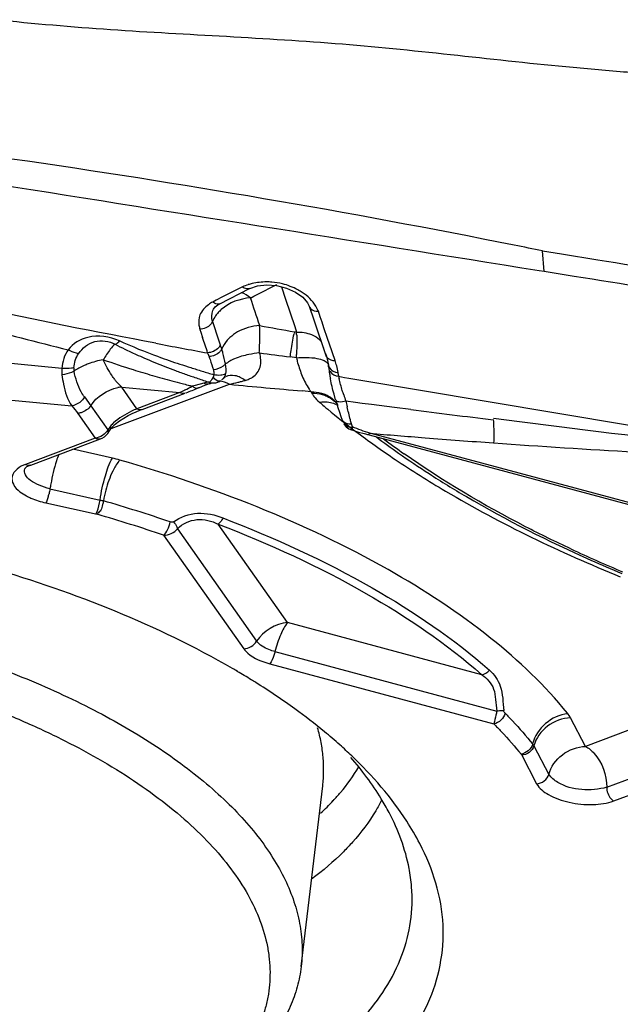
# Model space of a CAD drawing. Units: millimetres. Extents: x 0 to 594, y 0 to 420.
# Drawn here: x 422 to 424, y 257 to 260 of the extents above; entities that cross this region are included whole.
import ezdxf

# ---------------------------------------------------------------- set-up
doc = ezdxf.new("R2010")
doc.units = ezdxf.units.MM
doc.header["$LTSCALE"] = 32.67
doc.layers.add('10105075_CL', color=7, linetype='CONTINUOUS')
doc.layers.add('607072814-000_CL', color=7, linetype='CONTINUOUS')

msp = doc.modelspace()

# ---------------------------------------------------------------- linework, layer by layer
at = {"layer": '10105075_CL', "color": 7, "linetype": 'CONTINUOUS'}
msp.add_line((423.2107, 257.0997), (423.2843, 257.7174), dxfattribs=at)
for points, knots in [([(419.7108, 258.2601), (419.7514, 258.2723), (419.835, 258.2949), (419.9642, 258.3232), (420.0992, 258.3464), (420.2884, 258.3708), (420.5346, 258.3875), (420.8376, 258.386), (421.1455, 258.3632), (421.452, 258.3196), (421.7507, 258.2561), (421.9906, 258.1869), (422.1734, 258.1224), (422.3033, 258.0705), (422.4267, 258.0149), (422.5431, 257.9558), (422.6518, 257.8936), (422.7523, 257.8286), (422.844, 257.761), (422.9265, 257.6914), (422.9994, 257.6199), (423.0622, 257.547), (423.1147, 257.4729), (423.1565, 257.3982), (423.1874, 257.3231), (423.2072, 257.2479), (423.2156, 257.1733), (423.2136, 257.1239), (423.2107, 257.0997)], [0, 0, 0, 0, 0.03135, 0.063971, 0.097764, 0.132617, 0.204982, 0.279988, 0.356442, 0.4331, 0.508709, 0.582054, 0.617527, 0.65202, 0.685412, 0.717596, 0.748477, 0.77798, 0.806047, 0.832643, 0.857764, 0.881434, 0.90372, 0.924731, 0.944626, 0.963619, 0.981975, 1, 1, 1, 1]), ([(419.7639, 258.1302), (419.8122, 258.1447), (419.9121, 258.171), (420.0675, 258.2023), (420.231, 258.2261), (420.4011, 258.2421), (420.5766, 258.2504), (420.756, 258.2507), (420.9379, 258.2431), (421.1208, 258.2277), (421.3033, 258.2045), (421.4838, 258.1738), (421.661, 258.1359), (421.8334, 258.0909), (421.9997, 258.0393), (422.1584, 257.9816), (422.3083, 257.918), (422.4483, 257.8493), (422.5772, 257.7759), (422.6939, 257.6983), (422.7976, 257.6173), (422.8875, 257.5334), (422.9627, 257.4472), (423.0228, 257.3594), (423.0671, 257.2705), (423.0908, 257.1952), (423.1011, 257.1357), (423.1046, 257.0919), (423.1039, 257.0484), (423.0991, 257.0053), (423.0901, 256.9627), (423.077, 256.9208), (423.0598, 256.8796), (423.0311, 256.825), (422.9846, 256.7587), (422.9141, 256.6847), (422.8288, 256.6157), (422.765, 256.5747), (422.731, 256.5551)], [0, 0, 0, 0, 0.033704, 0.069065, 0.105911, 0.144046, 0.183253, 0.223297, 0.263936, 0.304915, 0.345976, 0.386861, 0.427314, 0.467083, 0.505927, 0.54362, 0.57995, 0.614729, 0.647797, 0.679027, 0.708332, 0.735677, 0.761088, 0.78467, 0.806617, 0.82723, 0.83717, 0.846937, 0.856598, 0.866219, 0.875869, 0.885617, 0.895528, 0.905664, 0.926804, 0.949421, 0.973768, 1, 1, 1, 1]), ([(423.2843, 257.7174), (423.2862, 257.7336), (423.2884, 257.7665), (423.2866, 257.8161), (423.2797, 257.8661), (423.2718, 257.8992), (423.267, 257.9156)], [0, 0, 0, 0, 0.244985, 0.492017, 0.743073, 1, 1, 1, 1]), ([(423.2107, 257.0997), (423.2079, 257.0763), (423.1988, 257.0296), (423.1746, 256.9615), (423.14, 256.8954), (423.1033, 256.8429), (423.0693, 256.8024), (423.031, 256.7616), (422.977, 256.7125), (422.9038, 256.6576), (422.8507, 256.6243), (422.8227, 256.6081)], [0, 0, 0, 0, 0.108595, 0.219044, 0.333074, 0.452193, 0.514083, 0.577682, 0.710385, 0.851018, 1, 1, 1, 1])]:
    msp.add_open_spline(points, degree=3, knots=knots, dxfattribs=at)
at = {"layer": '607072814-000_CL', "color": 7, "linetype": 'CONTINUOUS'}
for p, q in [((424.042, 259.4748), (424.0358, 259.5456)), ((424.0358, 259.5456), (424.1006, 259.5352)), ((424.1006, 259.5352), (424.2249, 259.5153)), ((424.042, 259.4748), (424.025, 259.4775)), ((424.1445, 259.4584), (424.042, 259.4748)), ((422.9329, 259.3651), (423.0343, 259.417)), ((423.0349, 259.4174), (423.0618, 259.4265)), ((423.0618, 259.4265), (423.0931, 259.4298)), ((423.0931, 259.4298), (423.1268, 259.4271)), ((423.1268, 259.4271), (423.1601, 259.4187)), ((423.1601, 259.4187), (423.1908, 259.4049)), ((422.9258, 259.3609), (422.933, 259.3651)), ((423.2324, 259.3682), (423.2379, 259.357)), ((423.2381, 259.3563), (423.2536, 259.3102)), ((422.9083, 259.3417), (422.9084, 259.342)), ((423.2536, 259.3102), (423.2948, 259.1882)), ((423.2904, 259.2164), (423.2905, 259.2162)), ((423.3036, 259.1562), (423.3036, 259.1561)), ((423.3048, 259.1467), (423.3055, 259.1418)), ((422.5969, 259.08), (422.7958, 259.0614)), ((422.9026, 259.0934), (422.8799, 259.0851)), ((422.8987, 259.0917), (422.9043, 259.0936)), ((422.0763, 259.0483), (422.4263, 259.0159)), ((422.667, 259.0039), (422.814, 259.0591)), ((423.3286, 259.037), (423.323, 259.0561)), ((422.6038, 258.9744), (422.6186, 258.9827)), ((422.6467, 258.9958), (422.659, 259.0008)), ((422.659, 259.0008), (422.6669, 259.0038)), ((423.3414, 258.9941), (423.3464, 258.9792)), ((423.3464, 258.9792), (423.3497, 258.9705)), ((422.5891, 258.9647), (422.6038, 258.9744)), ((422.5526, 258.9267), (422.5625, 258.9404)), ((423.4259, 258.9213), (424.3314, 258.6786)), ((424.3391, 258.683), (423.4456, 258.9224)), ((422.2865, 258.8137), (422.5248, 258.9032))]:
    msp.add_line(p, q, dxfattribs=at)
at = {"layer": '607072814-000_CL', "color": 9, "linetype": 'CONTINUOUS'}
for p, q in [((423.0096, 259.4229), (422.942, 259.3883)), ((423.06, 259.396), (423.1277, 259.4307)), ((423.1436, 259.4229), (423.1576, 259.3804)), ((422.942, 259.3883), (422.9195, 259.3767)), ((423.0376, 259.3845), (423.0488, 259.3903)), ((423.0488, 259.3903), (423.06, 259.396)), ((422.9195, 259.3767), (422.9083, 259.3709)), ((423.1576, 259.3804), (423.1887, 259.2868)), ((423.276, 259.3204), (423.2697, 259.3391)), ((423.2823, 259.3017), (423.276, 259.3204)), ((422.9076, 259.3042), (422.9282, 259.242)), ((423.1887, 259.2868), (423.1949, 259.2681)), ((423.2886, 259.283), (423.2823, 259.3017)), ((423.3012, 259.2457), (423.2886, 259.283)), ((422.864, 259.2774), (422.8672, 259.2679)), ((422.8672, 259.2679), (422.8734, 259.2494)), ((422.9282, 259.242), (422.9341, 259.2242)), ((423.3075, 259.227), (423.3012, 259.2457)), ((423.3265, 259.1709), (423.3075, 259.227)), ((423.1943, 259.1801), (423.1731, 259.183)), ((422.3921, 259.144), (422.0837, 259.1734)), ((423.3591, 259.1123), (423.3388, 259.1158)), ((423.374, 259.1097), (423.3591, 259.1123)), ((422.5609, 258.9382), (422.9654, 259.0901)), ((422.6488, 259.0062), (422.5969, 259.08)), ((422.8775, 259.0934), (422.8484, 259.086)), ((422.4696, 259.0463), (422.491, 259.0166)), ((422.7958, 259.0614), (422.6488, 259.0062)), ((423.2452, 259.0641), (423.2141, 259.0669)), ((423.2452, 259.0633), (423.2475, 259.0589)), ((422.4911, 259.0166), (422.5496, 258.9335)), ((423.3962, 259.0274), (423.3635, 259.0316)), ((423.4189, 259.0244), (423.3962, 259.0274)), ((423.4518, 259.0202), (423.4189, 259.0244)), ((423.5303, 259.0102), (423.4518, 259.0202)), ((422.4469, 258.9902), (422.5066, 258.9056)), ((422.6669, 259.0038), (422.667, 259.0039)), ((423.5861, 259.0032), (423.5303, 259.0102)), ((423.3862, 258.9447), (423.3828, 258.955)), ((422.5066, 258.9056), (422.2683, 258.8161)), ((422.565, 258.8374), (422.4297, 258.8675)), ((422.3516, 258.7322), (422.5227, 258.6941)), ((422.3374, 258.6844), (422.5127, 258.6454)), ((423.1641, 258.2751), (422.9269, 258.6117)), ((422.7404, 258.5738), (423.0143, 258.1853)), ((422.7874, 258.5962), (423.0584, 258.2117)), ((423.8284, 258.0971), (423.1641, 258.2751)), ((423.1211, 258.176), (423.8797, 257.9726)), ((423.103, 258.1347), (423.8697, 257.9292)), ((424.7434, 258.0624), (424.1835, 257.8522)), ((424.1835, 257.8522), (424.1323, 257.9495)), ((424.0068, 257.8538), (424.058, 257.7564)), ((423.9638, 257.8241), (424.0161, 257.7246)), ((424.2558, 257.7124), (424.4941, 257.8019)), ((424.2798, 257.6658), (424.5182, 257.7554))]:
    msp.add_line(p, q, dxfattribs=at)
at = {"layer": '607072814-000_CL', "color": 7, "linetype": 'CONTINUOUS'}
for points in [[(423.1908, 259.4049), (423.2159, 259.3872), (423.2324, 259.3682)], [(422.9083, 259.3417), (422.9109, 259.3467), (422.917, 259.354), (422.9258, 259.3609)], [(422.9453, 259.11), (422.9456, 259.1104), (422.9478, 259.1126), (422.9497, 259.1142), (422.951, 259.1151), (422.9512, 259.1152)], [(422.8967, 259.0963), (422.8997, 259.0954), (422.906, 259.0944), (422.9125, 259.0943)], [(422.9125, 259.0943), (422.919, 259.0952), (422.9252, 259.0971), (422.9312, 259.0997), (422.935, 259.1017)], [(423.3288, 259.0363), (423.3313, 259.0274), (423.3364, 259.0102), (423.3414, 258.9941)], [(422.6186, 258.9827), (422.6331, 258.9898), (422.6467, 258.9958)], [(422.5625, 258.9404), (422.5751, 258.9534), (422.5891, 258.9647)], [(423.3564, 258.9552), (423.358, 258.9526), (423.3649, 258.9442)], [(423.3649, 258.9442), (423.374, 258.9374), (423.3829, 258.9336)], [(422.5249, 258.9033), (422.5303, 258.9057), (422.5377, 258.9103), (422.5439, 258.9156)], [(422.5439, 258.9156), (422.5489, 258.9213), (422.5527, 258.9267)], [(423.383, 258.9336), (423.3869, 258.9324), (423.407, 258.9266), (423.4259, 258.9213)]]:
    msp.add_lwpolyline(points, dxfattribs=at)
for centre, radius, start, end in [((417.728, 228.4859), 31.6937, 78.6977, 81.84962), ((417.8796, 229.2568), 30.9081, 78.51107, 78.69327), ((423.0242, 259.2471), 0.1309, 131.5308, 137.9691), ((423.1576, 260.3299), 1.2477, 242.1531, 243.836), ((423.2398, 260.4974), 1.4343, 243.8401, 245.5646), ((423.3248, 260.6836), 1.6389, 245.5532, 246.6497), ((423.4098, 260.8807), 1.8536, 246.6523, 247.8102), ((423.5187, 261.1477), 2.1419, 247.8102, 248.8192), ((423.6617, 261.517), 2.538, 248.8197, 249.6935), ((421.8682, 258.9521), 1.4497, 7.7117, 8.0413), ((423.8316, 261.9756), 3.0271, 249.6903, 250.446), ((424.0319, 262.5396), 3.6256, 250.4464, 251.0926), ((424.6364, 259.3207), 1.3429, 187.658, 188.1274), ((424.0323, 259.2345), 0.7327, 188.1306, 189.014), ((423.8242, 259.2015), 0.522, 189.0169, 190.2838), ((424.327, 263.4011), 4.5362, 251.093, 251.6217), ((423.3546, 257.8292), 1.3426, 111.1623, 111.6597), ((423.3935, 257.7292), 1.4499, 110.7481, 111.1682), ((425.2094, 261.2248), 2.8968, 233.0548, 234.9082), ((425.3664, 261.4489), 3.1705, 234.9142, 237.1825), ((426.2183, 263.0353), 4.9737, 246.0796, 247.4061), ((421.5948, 255.7301), 2.7587, 59.5617, 59.9641), ((421.6381, 255.8035), 2.6735, 58.371, 59.5659), ((421.682, 255.875), 2.5895, 57.9656, 58.3668), ((421.8145, 256.0808), 2.3448, 54.0957, 58.0419), ((422.0132, 256.353), 2.0078, 50.497, 54.1352), ((422.1458, 256.5141), 1.7992, 48.2806, 50.4905), ((422.2436, 256.6241), 1.652, 46.3614, 48.276)]:
    msp.add_arc(centre, radius, start, end, dxfattribs=at)
at = {"layer": '607072814-000_CL', "color": 9, "linetype": 'CONTINUOUS'}
for centre, radius, start, end in [((423.0884, 259.237), 0.2018, 106.9118, 112.9575), ((423.0923, 259.2246), 0.2149, 103.3018, 106.9521), ((408.8003, 254.6219), 15.0128, 18.11743, 18.49636), ((433.9142, 319.6254), 61.302, 259.80965, 259.923264), ((403.648, 252.7826), 20.2839, 18.43652, 18.59131), ((423.5426, 259.1769), 0.366, 165.3365, 166.5939), ((422.7694, 259.2434), 0.4262, 2.2146, 3.3281), ((429.3913, 294.6205), 36.0152, 259.31529, 259.60138), ((423.5437, 261.4678), 2.4272, 250.2686, 251.1483), ((422.6875, 259.1121), 0.2204, 19.1943, 22.7635), ((429.2127, 304.0622), 45.2838, 262.20213, 262.33548), ((420.2153, 259.3049), 2.9817, 357.6012, 357.8264), ((422.4832, 259.1431), 0.05, 176.4474, 189.8494), ((423.5204, 261.9875), 2.9819, 250.6831, 252.7445), ((423.7224, 261.9912), 2.9803, 251.1483, 251.8847), ((423.9887, 262.8053), 3.8368, 251.8849, 252.4755), ((424.4484, 264.2612), 5.3636, 252.4757, 252.9089), ((423.0187, 259.0654), 0.3254, 15.5129, 18.9303), ((423.1251, 259.0947), 0.215, 9.2893, 15.5742), ((423.6419, 262.3757), 3.3886, 252.729, 253.8909), ((423.7208, 262.6472), 3.6713, 253.8833, 254.4227), ((425.4933, 267.6598), 8.9191, 252.90935, 253.1762), ((422.9198, 259.0655), 0.4224, 7.0692, 8.7002), ((423.6436, 259.1738), 0.3098, 190.4793, 192.073), ((422.7554, 259.2469), 0.2304, 217.8945, 220.841), ((422.6069, 258.9547), 0.1258, 94.593, 100.8106), ((423.7783, 262.8534), 3.8854, 254.4227, 254.9429), ((423.8407, 263.0854), 4.1257, 254.943, 255.4387), ((423.8942, 263.291), 4.3381, 255.4371, 255.7181), ((421.4327, 261.752), 3.0163, 297.2411, 297.7771), ((423.93, 263.4313), 4.483, 255.7177, 255.9074), ((423.4594, 256.7936), 2.3724, 104.9243, 105.173), ((422.8524, 259.6646), 0.5856, 281.0632, 284.0845), ((427.2282, 304.2978), 45.4087, 264.61327, 264.92842), ((422.8417, 259.7083), 0.6306, 284.0615, 285.1701), ((422.8348, 259.7337), 0.6569, 285.1701, 286.2671), ((422.3768, 259.9184), 0.9539, 296.0561, 297.2425), ((424.0807, 259.2973), 0.7644, 198.6072, 200.2545), ((424.8717, 260.9019), 2.4629, 229.5401, 230.0216), ((424.9017, 260.9377), 2.5097, 230.0212, 230.3869), ((426.2188, 259.6528), 2.9217, 192.2549, 192.4548), ((425.5022, 259.4946), 2.1879, 192.4543, 192.7131), ((425.0112, 261.0718), 2.6828, 230.4117, 233.0198), ((432.2835, 328.2134), 69.7546, 262.837385, 263.070466), ((425.2082, 261.3328), 3.0097, 233.0131, 236.1551), ((427.0238, 302.0684), 43.2942, 265.25919, 265.51013), ((425.2099, 261.1962), 2.8649, 233.1742, 234.9135), ((426.954, 301.1778), 42.4009, 265.50992, 265.82733), ((422.4719, 258.4182), 0.4294, 73.9465, 77.4767), ((422.9062, 258.6499), 0.5606, 169.8124, 171.5656), ((422.1554, 258.7605), 0.1981, 343.5811, 346.7898), ((421.1726, 253.963), 4.9204, 71.1484, 73.9318), ((421.1496, 253.9104), 4.9273, 71.1644, 73.9408), ((426.1672, 262.8912), 4.815, 245.0155, 247.3091), ((422.712, 258.235), 0.8326, 312.7532, 316.9536)]:
    msp.add_arc(centre, radius, start, end, dxfattribs=at)
at = {"layer": '607072814-000_CL', "color": 7, "linetype": 'CONTINUOUS'}
for points, knots in [([(425.3289, 260.0961), (425.1969, 260.1045), (424.9985, 260.1131), (424.7341, 260.1244), (424.5361, 260.1384), (424.3383, 260.1549), (424.0748, 260.1766), (423.7463, 260.2138), (423.3517, 260.2543), (422.9554, 260.2783), (422.5591, 260.2991), (422.2953, 260.3214), (422.1638, 260.3357)], [0, 0, 0, 0, 0.125062, 0.18759, 0.250102, 0.312614, 0.375108, 0.499983, 0.62492, 0.749946, 0.875023, 1, 1, 1, 1]), ([(425.1378, 259.305), (424.9715, 259.3262), (424.6406, 259.379), (424.3098, 259.432), (424.1445, 259.4584)], [0, 0, 0, 0, 0.500173, 1, 1, 1, 1]), ([(423.8688, 258.8892), (424.0302, 258.878), (424.3513, 258.856), (424.6733, 258.8442), (424.8334, 258.8458)], [0, 0, 0, 0, 0.502565, 1, 1, 1, 1]), ([(422.2865, 258.8137), (422.2825, 258.8122), (422.2753, 258.8081), (422.2703, 258.8071), (422.2651, 258.7999), (422.2654, 258.8011)], [0, 0, 0, 0, 0.514645, 0.854452, 1, 1, 1, 1]), ([(423.6481, 258.7844), (423.69, 258.7574), (423.8685, 258.6479), (424.056, 258.5535), (424.2017, 258.4888)], [0, 0, 0, 0, 0.23836, 1, 1, 1, 1]), ([(422.9757, 258.1183), (422.7183, 258.2671), (422.1268, 258.5), (421.5053, 258.6159), (421.1754, 258.6474)], [0, 0, 0, 0, 0.472848, 1, 1, 1, 1]), ([(423.1211, 258.176), (423.1199, 258.1717), (423.1155, 258.1574), (423.1099, 258.1428), (423.1031, 258.1347)], [0, 0, 0, 0, 0.296151, 1, 1, 1, 1]), ([(423.5114, 257.6259), (423.5029, 257.642), (423.465, 257.7087), (423.4187, 257.7705), (423.3805, 257.8146)], [0, 0, 0, 0, 0.237733, 1, 1, 1, 1]), ([(423.6165, 257.5199), (423.603, 257.546), (423.5389, 257.6556), (423.4542, 257.7523), (423.3837, 257.8196)], [0, 0, 0, 0, 0.231333, 1, 1, 1, 1]), ([(423.5885, 257.3722), (423.5868, 257.3934), (423.5747, 257.4814), (423.5427, 257.5661), (423.5114, 257.6259)], [0, 0, 0, 0, 0.239181, 1, 1, 1, 1]), ([(421.1461, 256.2477), (421.5183, 256.2122), (422.0649, 256.2136), (422.7387, 256.3477), (423.1465, 256.5001), (423.4588, 256.7015), (423.6604, 256.9533), (423.7207, 257.2482), (423.6609, 257.4341), (423.6165, 257.5199)], [0, 0, 0, 0, 0.341231, 0.492985, 0.625262, 0.73633, 0.828677, 0.911768, 1, 1, 1, 1]), ([(422.8725, 256.5812), (422.9824, 256.6225), (423.1803, 256.7149), (423.4216, 256.9017), (423.5703, 257.126), (423.5948, 257.2939), (423.5885, 257.3722)], [0, 0, 0, 0, 0.308994, 0.570586, 0.79347, 1, 1, 1, 1])]:
    msp.add_open_spline(points, degree=3, knots=knots, dxfattribs=at)
for points in [[(424.025, 259.4775), (423.3856, 259.5796), (422.7462, 259.6814), (422.1067, 259.7827)], [(424.2249, 259.5153), (424.5511, 259.4627), (424.8772, 259.4078), (425.2052, 259.3672)], [(423.0375, 259.3846), (423.0017, 259.3831), (422.9643, 259.3689), (422.9374, 259.345)], [(422.9182, 259.3236), (422.9139, 259.3175), (422.9103, 259.311), (422.9076, 259.3042)], [(422.927, 259.3347), (422.9238, 259.3312), (422.9209, 259.3275), (422.9182, 259.3236)], [(423.2937, 259.1953), (423.2981, 259.1822), (423.3017, 259.1686), (423.3037, 259.1549)], [(422.9513, 259.1251), (422.9506, 259.1198), (422.9485, 259.1143), (422.945, 259.1101)], [(422.945, 259.1101), (422.9431, 259.1078), (422.9408, 259.1056), (422.938, 259.1044)], [(423.323, 259.0561), (423.3181, 259.0733), (423.3138, 259.0907), (423.3106, 259.1083)], [(422.8174, 259.0608), (422.8314, 259.066), (422.8452, 259.0715), (422.8591, 259.077)], [(423.3565, 258.9552), (423.3619, 258.9457), (423.3761, 258.9416), (423.387, 258.9429)]]:
    msp.add_open_spline(points, degree=3, dxfattribs=at)
at = {"layer": '607072814-000_CL', "color": 9, "linetype": 'CONTINUOUS'}
for points, knots in [([(423.0342, 259.4171), (423.0288, 259.4142), (423.0185, 259.4165), (423.0116, 259.4213), (423.0096, 259.4229)], [0, 0, 0, 0, 0.71235, 1, 1, 1, 1]), ([(423.11, 259.4389), (423.1042, 259.4394), (423.0817, 259.4403), (423.0591, 259.4376), (423.0429, 259.4337)], [0, 0, 0, 0, 0.258851, 1, 1, 1, 1]), ([(423.2143, 259.4036), (423.2094, 259.4069), (423.1881, 259.4195), (423.1647, 259.4283), (423.1466, 259.4328)], [0, 0, 0, 0, 0.241055, 1, 1, 1, 1]), ([(423.2697, 259.3391), (423.2673, 259.3451), (423.2544, 259.3707), (423.2328, 259.3914), (423.2143, 259.4036)], [0, 0, 0, 0, 0.224898, 1, 1, 1, 1]), ([(422.9082, 259.3709), (422.9033, 259.3681), (422.8856, 259.3571), (422.8701, 259.3407), (422.8645, 259.3265)], [0, 0, 0, 0, 0.271452, 1, 1, 1, 1]), ([(422.9329, 259.3652), (422.9275, 259.3622), (422.9171, 259.3645), (422.9102, 259.3693), (422.9082, 259.3709)], [0, 0, 0, 0, 0.711809, 1, 1, 1, 1]), ([(423.2382, 259.3563), (423.2391, 259.3537), (423.2456, 259.3425), (423.26, 259.3388), (423.2697, 259.3391)], [0, 0, 0, 0, 0.227002, 1, 1, 1, 1]), ([(422.9072, 259.3042), (422.9058, 259.3006), (422.8959, 259.286), (422.8776, 259.2782), (422.8641, 259.2777)], [0, 0, 0, 0, 0.222748, 1, 1, 1, 1]), ([(423.0676, 259.1974), (423.0681, 259.2061), (423.0693, 259.237), (423.07, 259.2681), (423.0687, 259.2903)], [0, 0, 0, 0, 0.281163, 1, 1, 1, 1]), ([(422.9669, 259.2492), (422.9637, 259.2463), (422.9522, 259.2346), (422.943, 259.2205), (422.9387, 259.2092)], [0, 0, 0, 0, 0.265715, 1, 1, 1, 1]), ([(423.1731, 259.183), (423.174, 259.1903), (423.1775, 259.2167), (423.1821, 259.243), (423.1865, 259.2618)], [0, 0, 0, 0, 0.277222, 1, 1, 1, 1]), ([(423.1953, 259.2598), (423.1955, 259.2548), (423.196, 259.2321), (423.1955, 259.2094), (423.1948, 259.1918)], [0, 0, 0, 0, 0.2233, 1, 1, 1, 1]), ([(423.2456, 259.2598), (423.249, 259.2585), (423.2612, 259.2531), (423.2722, 259.2448), (423.2784, 259.2373)], [0, 0, 0, 0, 0.266484, 1, 1, 1, 1]), ([(422.4492, 259.1943), (422.4619, 259.2135), (422.5024, 259.2456), (422.554, 259.2378), (422.5748, 259.2267)], [0, 0, 0, 0, 0.493567, 1, 1, 1, 1]), ([(422.5748, 259.2267), (422.5675, 259.2232), (422.554, 259.2035), (422.5412, 259.1857), (422.5339, 259.1734)], [0, 0, 0, 0, 0.361271, 1, 1, 1, 1]), ([(422.5748, 259.2267), (422.5759, 259.2268), (422.5816, 259.2294), (422.5858, 259.2341), (422.5891, 259.238)], [0, 0, 0, 0, 0.172194, 1, 1, 1, 1]), ([(422.9341, 259.2242), (422.9326, 259.2206), (422.9228, 259.2058), (422.9044, 259.1979), (422.8908, 259.1974)], [0, 0, 0, 0, 0.222837, 1, 1, 1, 1]), ([(422.4492, 259.1943), (422.4467, 259.1945), (422.4344, 259.1971), (422.4229, 259.2026), (422.4143, 259.2078)], [0, 0, 0, 0, 0.197118, 1, 1, 1, 1]), ([(422.9387, 259.2092), (422.9372, 259.2059), (422.9268, 259.1921), (422.909, 259.1852), (422.8957, 259.1846)], [0, 0, 0, 0, 0.216219, 1, 1, 1, 1]), ([(422.8957, 259.1846), (422.8969, 259.1811), (422.9021, 259.1659), (422.9069, 259.1506), (422.9105, 259.1389)], [0, 0, 0, 0, 0.233675, 1, 1, 1, 1]), ([(422.9387, 259.2092), (422.9398, 259.2054), (422.9443, 259.1885), (422.948, 259.1715), (422.9507, 259.1584)], [0, 0, 0, 0, 0.230298, 1, 1, 1, 1]), ([(423.0676, 259.1972), (423.0555, 259.1959), (423.027, 259.1905), (422.9861, 259.181), (422.9608, 259.1653), (422.9505, 259.1582)], [0, 0, 0, 0, 0.293182, 0.697693, 1, 1, 1, 1]), ([(423.0445, 259.114), (423.0567, 259.1215), (423.0774, 259.1491), (423.0724, 259.1814), (423.0687, 259.1972)], [0, 0, 0, 0, 0.469568, 1, 1, 1, 1]), ([(423.1943, 259.1801), (423.2176, 259.1821), (423.2502, 259.1823), (423.2864, 259.1735), (423.299, 259.1654), (423.3019, 259.1607)], [0, 0, 0, 0, 0.624781, 0.853273, 1, 1, 1, 1]), ([(423.1943, 259.1801), (423.1957, 259.1745), (423.2013, 259.1534), (423.2083, 259.1326), (423.2145, 259.1177)], [0, 0, 0, 0, 0.261207, 1, 1, 1, 1]), ([(423.2948, 259.1882), (423.2958, 259.1855), (423.3023, 259.1743), (423.3168, 259.1706), (423.3265, 259.1709)], [0, 0, 0, 0, 0.227218, 1, 1, 1, 1]), ([(422.4333, 259.1462), (422.4305, 259.1455), (422.4169, 259.1433), (422.403, 259.1432), (422.3921, 259.144)], [0, 0, 0, 0, 0.207649, 1, 1, 1, 1]), ([(422.4824, 259.1594), (422.4777, 259.1576), (422.4609, 259.1508), (422.4446, 259.1424), (422.434, 259.1346)], [0, 0, 0, 0, 0.27237, 1, 1, 1, 1]), ([(422.5736, 259.1055), (422.5699, 259.1103), (422.5545, 259.1317), (422.5421, 259.1551), (422.534, 259.1735)], [0, 0, 0, 0, 0.233771, 1, 1, 1, 1]), ([(422.9507, 259.1584), (422.9487, 259.1561), (422.9376, 259.1458), (422.9223, 259.1407), (422.9104, 259.1391)], [0, 0, 0, 0, 0.20078, 1, 1, 1, 1]), ([(423.3019, 259.1607), (423.3023, 259.16), (423.3031, 259.1585), (423.3035, 259.1569), (423.3036, 259.1561)], [0, 0, 0, 0, 0.516734, 1, 1, 1, 1]), ([(423.3037, 259.1549), (423.304, 259.1517), (423.31, 259.1376), (423.3259, 259.13), (423.3373, 259.1294)], [0, 0, 0, 0, 0.220516, 1, 1, 1, 1]), ([(422.4339, 259.1346), (422.4312, 259.133), (422.4181, 259.127), (422.4038, 259.1234), (422.3926, 259.1221)], [0, 0, 0, 0, 0.21639, 1, 1, 1, 1]), ([(422.3926, 259.122), (422.3939, 259.1112), (422.3996, 259.0746), (422.4107, 259.0375), (422.426, 259.0162)], [0, 0, 0, 0, 0.295123, 1, 1, 1, 1]), ([(422.4696, 259.0464), (422.4655, 259.0519), (422.4486, 259.079), (422.4389, 259.1101), (422.434, 259.1346)], [0, 0, 0, 0, 0.2174, 1, 1, 1, 1]), ([(422.9136, 259.1219), (422.9101, 259.1154), (422.9053, 259.1062), (422.8999, 259.0992), (422.8975, 259.096), (422.8968, 259.0963)], [0, 0, 0, 0, 0.716715, 0.91947, 1, 1, 1, 1]), ([(422.9351, 259.1017), (422.9316, 259.0997), (422.9195, 259.1007), (422.9144, 259.1106), (422.9089, 259.1132)], [0, 0, 0, 0, 0.402225, 1, 1, 1, 1]), ([(422.9104, 259.1389), (422.9117, 259.1347), (422.9127, 259.1291), (422.9121, 259.1235), (422.9119, 259.1224)], [0, 0, 0, 0, 0.79397, 1, 1, 1, 1]), ([(422.9516, 259.125), (422.9472, 259.1216), (422.9329, 259.1193), (422.9196, 259.1207), (422.9119, 259.1224)], [0, 0, 0, 0, 0.411724, 1, 1, 1, 1]), ([(423.0189, 259.103), (423.0085, 259.1105), (422.9871, 259.1221), (422.9614, 259.1203), (422.9517, 259.1153)], [0, 0, 0, 0, 0.537333, 1, 1, 1, 1]), ([(423.3055, 259.1418), (423.306, 259.1386), (423.3125, 259.1253), (423.3279, 259.1181), (423.339, 259.1174)], [0, 0, 0, 0, 0.224143, 1, 1, 1, 1]), ([(422.8968, 259.0963), (422.8958, 259.0966), (422.8891, 259.0971), (422.8828, 259.0947), (422.8775, 259.0934)], [0, 0, 0, 0, 0.156057, 1, 1, 1, 1]), ([(423.3563, 259.0534), (423.3546, 259.0584), (423.3487, 259.0767), (423.3436, 259.0953), (423.3407, 259.109)], [0, 0, 0, 0, 0.27328, 1, 1, 1, 1]), ([(424.8244, 258.8647), (424.7039, 258.8861), (424.2208, 258.9695), (423.7366, 259.0471), (423.374, 259.1097)], [0, 0, 0, 0, 0.249538, 1, 1, 1, 1]), ([(423.2735, 259.028), (423.2786, 259.029), (423.2978, 259.0314), (423.3182, 259.0274), (423.3303, 259.0201)], [0, 0, 0, 0, 0.269039, 1, 1, 1, 1]), ([(423.3288, 259.0363), (423.33, 259.0323), (423.3452, 259.0289), (423.3559, 259.0309), (423.3636, 259.0326)], [0, 0, 0, 0, 0.344401, 1, 1, 1, 1]), ([(423.3828, 258.955), (423.3815, 258.9593), (423.3759, 258.9785), (423.3714, 258.998), (423.368, 259.0131)], [0, 0, 0, 0, 0.225247, 1, 1, 1, 1]), ([(422.6488, 259.0062), (422.6429, 259.0033), (422.6149, 258.99), (422.5871, 258.9746), (422.5693, 258.9578)], [0, 0, 0, 0, 0.213259, 1, 1, 1, 1]), ([(423.8678, 258.9689), (423.8683, 258.9609), (423.8695, 258.9344), (423.8701, 258.9078), (423.8688, 258.8893)], [0, 0, 0, 0, 0.303221, 1, 1, 1, 1]), ([(424.8246, 258.8669), (424.7454, 258.8725), (424.4258, 258.9004), (424.1077, 258.9425), (423.8681, 258.9722)], [0, 0, 0, 0, 0.24733, 1, 1, 1, 1]), ([(422.5523, 258.927), (422.553, 258.9283), (422.5516, 258.9311), (422.5502, 258.9329), (422.5496, 258.9335)], [0, 0, 0, 0, 0.63523, 1, 1, 1, 1]), ([(423.383, 258.9336), (423.3839, 258.9333), (423.385, 258.9384), (423.3863, 258.9405), (423.387, 258.9429)], [0, 0, 0, 0, 0.268369, 1, 1, 1, 1]), ([(423.4379, 258.918), (423.4399, 258.9175), (423.443, 258.9195), (423.445, 258.9217), (423.4456, 258.9224)], [0, 0, 0, 0, 0.661364, 1, 1, 1, 1]), ([(422.3816, 258.8496), (422.3787, 258.8424), (422.3673, 258.8096), (422.3591, 258.7757), (422.3544, 258.7491)], [0, 0, 0, 0, 0.223149, 1, 1, 1, 1]), ([(424.1335, 258.5268), (424.0812, 258.5512), (423.8845, 258.6475), (423.6951, 258.7592), (423.5631, 258.852)], [0, 0, 0, 0, 0.263452, 1, 1, 1, 1]), ([(422.2683, 258.8161), (422.2488, 258.8088), (422.2161, 258.7882), (422.2248, 258.744), (422.24, 258.7295), (422.249, 258.7225)], [0, 0, 0, 0, 0.506189, 0.721866, 1, 1, 1, 1]), ([(422.5227, 258.6941), (422.5269, 258.7221), (422.5381, 258.7706), (422.5537, 258.8189), (422.565, 258.8374)], [0, 0, 0, 0, 0.566129, 1, 1, 1, 1]), ([(422.5756, 258.8103), (422.5722, 258.8046), (422.5583, 258.7784), (422.5484, 258.7501), (422.5425, 258.7277)], [0, 0, 0, 0, 0.221847, 1, 1, 1, 1]), ([(422.5906, 258.8309), (422.5894, 258.8295), (422.5838, 258.8231), (422.579, 258.816), (422.5756, 258.8103)], [0, 0, 0, 0, 0.218084, 1, 1, 1, 1]), ([(424.1214, 257.9656), (424.0448, 258.0604), (423.8517, 258.2425), (423.3536, 258.5678), (422.908, 258.7394), (422.5906, 258.8309)], [0, 0, 0, 0, 0.20539, 0.443279, 1, 1, 1, 1]), ([(423.5319, 258.8331), (423.5883, 258.7952), (423.8339, 258.6411), (424.0966, 258.5155), (424.3022, 258.432)], [0, 0, 0, 0, 0.234301, 1, 1, 1, 1]), ([(422.3516, 258.7322), (422.339, 258.7361), (422.3158, 258.7438), (422.2859, 258.7582), (422.266, 258.7776), (422.2636, 258.7945), (422.2654, 258.8012)], [0, 0, 0, 0, 0.330697, 0.612001, 0.826545, 1, 1, 1, 1]), ([(422.2714, 258.7082), (422.2762, 258.7056), (422.2974, 258.6954), (422.3199, 258.6883), (422.3374, 258.6844)], [0, 0, 0, 0, 0.235002, 1, 1, 1, 1]), ([(422.3455, 258.7045), (422.3449, 258.7024), (422.3427, 258.6956), (422.3401, 258.6887), (422.3375, 258.6844)], [0, 0, 0, 0, 0.300901, 1, 1, 1, 1]), ([(422.5086, 258.6463), (422.5102, 258.649), (422.5169, 258.6643), (422.5207, 258.6807), (422.5227, 258.6941)], [0, 0, 0, 0, 0.18595, 1, 1, 1, 1]), ([(422.5345, 258.6911), (422.5338, 258.6868), (422.5311, 258.6764), (422.5273, 258.6601), (422.5185, 258.6509), (422.5139, 258.6478)], [0, 0, 0, 0, 0.263797, 0.659759, 1, 1, 1, 1]), ([(422.7741, 258.6193), (422.7976, 258.6366), (422.8568, 258.6577), (422.9159, 258.6434), (422.9433, 258.6329)], [0, 0, 0, 0, 0.497983, 1, 1, 1, 1]), ([(422.7404, 258.5738), (422.7464, 258.5786), (422.7554, 258.5939), (422.7608, 258.6101), (422.7625, 258.6194)], [0, 0, 0, 0, 0.447788, 1, 1, 1, 1]), ([(422.7741, 258.6193), (422.7787, 258.6142), (422.7839, 258.6066), (422.7869, 258.5982), (422.7874, 258.5962)], [0, 0, 0, 0, 0.773517, 1, 1, 1, 1]), ([(422.7874, 258.5962), (422.8054, 258.6127), (422.8536, 258.6369), (422.9044, 258.6225), (422.9269, 258.6117)], [0, 0, 0, 0, 0.495079, 1, 1, 1, 1]), ([(422.9433, 258.6329), (422.9422, 258.6306), (422.9378, 258.6228), (422.9322, 258.6153), (422.9269, 258.6117)], [0, 0, 0, 0, 0.28446, 1, 1, 1, 1]), ([(422.9269, 258.6117), (423.1006, 258.545), (423.4174, 258.4), (423.7073, 258.2036), (423.8284, 258.0971)], [0, 0, 0, 0, 0.535577, 1, 1, 1, 1]), ([(422.9433, 258.6329), (423.1188, 258.5655), (423.4391, 258.4189), (423.732, 258.2204), (423.8545, 258.1128)], [0, 0, 0, 0, 0.535578, 1, 1, 1, 1]), ([(423.1641, 258.2751), (423.1543, 258.2632), (423.1379, 258.2302), (423.1263, 258.196), (423.1211, 258.176)], [0, 0, 0, 0, 0.427449, 1, 1, 1, 1]), ([(423.121, 258.176), (423.1141, 258.1779), (423.0912, 258.1852), (423.0685, 258.198), (423.0584, 258.2117)], [0, 0, 0, 0, 0.296955, 1, 1, 1, 1]), ([(423.0143, 258.1853), (423.0183, 258.1797), (423.0427, 258.1549), (423.0765, 258.1418), (423.103, 258.1347)], [0, 0, 0, 0, 0.201063, 1, 1, 1, 1]), ([(423.8545, 258.1128), (423.8712, 258.0984), (423.9009, 258.054), (423.9007, 258.0024), (423.9037, 257.9745)], [0, 0, 0, 0, 0.43953, 1, 1, 1, 1]), ([(423.8284, 258.097), (423.846, 258.0851), (423.8701, 258.0579), (423.8763, 258.0111), (423.8781, 257.9859), (423.8797, 257.9726)], [0, 0, 0, 0, 0.455317, 0.711746, 1, 1, 1, 1]), ([(423.8797, 257.9726), (423.8788, 257.9682), (423.8758, 257.9537), (423.8726, 257.9391), (423.8697, 257.9292)], [0, 0, 0, 0, 0.303034, 1, 1, 1, 1]), ([(423.9037, 257.9745), (423.9022, 257.9743), (423.8942, 257.9734), (423.8862, 257.9729), (423.8797, 257.9726)], [0, 0, 0, 0, 0.191952, 1, 1, 1, 1]), ([(423.9085, 257.9652), (423.9169, 257.9566), (423.9495, 257.9228), (423.9805, 257.8875), (424.0024, 257.8604)], [0, 0, 0, 0, 0.25646, 1, 1, 1, 1]), ([(424.1228, 257.9638), (424.0952, 257.9609), (424.0417, 257.9362), (424.009, 257.8871), (424.0024, 257.8604)], [0, 0, 0, 0, 0.502387, 1, 1, 1, 1]), ([(424.1323, 257.9495), (424.1041, 257.9486), (424.0485, 257.9286), (424.0135, 257.8801), (424.0068, 257.8538)], [0, 0, 0, 0, 0.509799, 1, 1, 1, 1]), ([(423.8697, 257.9292), (423.8782, 257.9206), (423.9108, 257.8867), (423.9418, 257.8513), (423.9638, 257.8241)], [0, 0, 0, 0, 0.256523, 1, 1, 1, 1]), ([(424.058, 257.7564), (424.0647, 257.7827), (424.0997, 257.8312), (424.1553, 257.8513), (424.1835, 257.8521)], [0, 0, 0, 0, 0.489706, 1, 1, 1, 1]), ([(424.1835, 257.8522), (424.1943, 257.846), (424.2355, 257.8105), (424.2565, 257.7537), (424.2558, 257.7124)], [0, 0, 0, 0, 0.232005, 1, 1, 1, 1]), ([(423.3205, 257.6666), (423.329, 257.6758), (423.3611, 257.7119), (423.3896, 257.7512), (423.4079, 257.7819)], [0, 0, 0, 0, 0.258828, 1, 1, 1, 1]), ([(424.2558, 257.7124), (424.2016, 257.6981), (424.1216, 257.6999), (424.0656, 257.7451), (424.058, 257.7564)], [0, 0, 0, 0, 0.804076, 1, 1, 1, 1]), ([(424.0161, 257.7246), (424.0247, 257.7083), (424.0616, 257.6805), (424.1286, 257.6576), (424.2054, 257.6503), (424.2573, 257.6574), (424.2798, 257.6658)], [0, 0, 0, 0, 0.193569, 0.457865, 0.746696, 1, 1, 1, 1]), ([(424.2558, 257.7124), (424.2555, 257.6987), (424.2625, 257.6798), (424.2762, 257.6679), (424.2798, 257.6659)], [0, 0, 0, 0, 0.767569, 1, 1, 1, 1]), ([(423.4859, 257.6689), (423.4796, 257.6563), (423.4513, 257.6051), (423.4158, 257.558), (423.3863, 257.5249)], [0, 0, 0, 0, 0.241188, 1, 1, 1, 1]), ([(423.3863, 257.5249), (423.3762, 257.5137), (423.333, 257.468), (423.2848, 257.4272), (423.2464, 257.3986)], [0, 0, 0, 0, 0.239319, 1, 1, 1, 1])]:
    msp.add_open_spline(points, degree=3, knots=knots, dxfattribs=at)
for points in [[(423.1466, 259.4328), (423.1346, 259.4358), (423.1223, 259.4379), (423.11, 259.4389)], [(423.0375, 259.3846), (423.0283, 259.3925), (423.0173, 259.3989), (423.0057, 259.4028)], [(422.7139, 259.2298), (422.5077, 259.2687), (422.3017, 259.309), (422.0969, 259.3545)], [(422.8645, 259.3265), (422.8602, 259.3155), (422.8596, 259.303), (422.8612, 259.2913)], [(422.9072, 259.3042), (422.9033, 259.316), (422.9037, 259.3301), (422.9086, 259.3416)], [(422.093, 259.2916), (422.1995, 259.2616), (422.3068, 259.2341), (422.4142, 259.2075)], [(422.8612, 259.2913), (422.8619, 259.2867), (422.8629, 259.2821), (422.8641, 259.2775)], [(423.0687, 259.2904), (423.0425, 259.2894), (423.0159, 259.2815), (422.9932, 259.2684)], [(422.4812, 259.2501), (422.4554, 259.2438), (422.4302, 259.2285), (422.414, 259.2076)], [(422.5891, 259.238), (422.5561, 259.253), (422.5164, 259.2586), (422.4812, 259.2501)], [(422.9932, 259.2684), (422.9838, 259.263), (422.9749, 259.2566), (422.9669, 259.2492)], [(423.1949, 259.2681), (423.212, 259.2687), (423.2297, 259.266), (423.2456, 259.2598)], [(422.7243, 259.1831), (422.6785, 259.1996), (422.6332, 259.2175), (422.5891, 259.238)], [(422.9339, 259.2238), (422.9357, 259.2191), (422.9373, 259.2143), (422.9388, 259.2095)], [(422.4143, 259.2078), (422.4011, 259.1895), (422.3934, 259.1665), (422.3921, 259.144)], [(422.4333, 259.1462), (422.4343, 259.1631), (422.4399, 259.1803), (422.4492, 259.1943)], [(422.5337, 259.1735), (422.5162, 259.1705), (422.499, 259.1656), (422.4824, 259.1594)], [(422.9506, 259.1583), (422.9527, 259.1474), (422.9537, 259.1359), (422.9516, 259.125)], [(422.3921, 259.144), (422.3916, 259.1367), (422.3917, 259.1293), (422.3926, 259.122)], [(423.0327, 259.1079), (423.0367, 259.1096), (423.0407, 259.1116), (423.0445, 259.114)], [(423.2145, 259.1177), (423.2177, 259.11), (423.2212, 259.1024), (423.2251, 259.095)], [(422.491, 259.0166), (422.5114, 259.0475), (422.547, 259.0713), (422.5833, 259.0782)], [(422.597, 259.08), (422.5914, 259.0851), (422.5861, 259.0906), (422.5812, 259.0963)], [(422.8468, 259.0773), (422.8437, 259.0788), (422.8409, 259.0809), (422.8385, 259.0833)], [(422.8987, 259.0917), (422.8919, 259.0896), (422.8839, 259.0903), (422.8775, 259.0934)], [(422.9648, 259.0898), (422.9549, 259.0955), (422.9434, 259.0993), (422.932, 259.0999)], [(423.0189, 259.1031), (423.0235, 259.1044), (423.0282, 259.106), (423.0327, 259.1079)], [(423.2251, 259.095), (423.2289, 259.0875), (423.2332, 259.0803), (423.2379, 259.0734)], [(422.4696, 259.0463), (422.4655, 259.0392), (422.4599, 259.0328), (422.4533, 259.0278)], [(422.814, 259.0591), (422.8082, 259.0571), (422.8011, 259.0584), (422.7957, 259.0614)], [(422.8591, 259.077), (422.8556, 259.0748), (422.8505, 259.0756), (422.8468, 259.0773)], [(423.2379, 259.0734), (423.2401, 259.0702), (423.2424, 259.067), (423.2449, 259.064)], [(423.2449, 259.064), (423.2566, 259.0644), (423.2686, 259.0629), (423.2799, 259.0597)], [(423.2475, 259.0589), (423.2594, 259.0593), (423.2715, 259.0579), (423.283, 259.0547)], [(423.2475, 259.0589), (423.2494, 259.0553), (423.2517, 259.0517), (423.2541, 259.0484)], [(423.2541, 259.0484), (423.2597, 259.0408), (423.2663, 259.034), (423.2735, 259.028)], [(423.2799, 259.0597), (423.2854, 259.0582), (423.2908, 259.0563), (423.2959, 259.054)], [(423.283, 259.0547), (423.2885, 259.0532), (423.2939, 259.0512), (423.2991, 259.0488)], [(423.2959, 259.054), (423.301, 259.0517), (423.3059, 259.049), (423.3105, 259.0459)], [(423.2991, 259.0488), (423.3138, 259.042), (423.3273, 259.031), (423.3364, 259.0175)], [(423.3105, 259.0459), (423.3193, 259.0399), (423.3271, 259.032), (423.3331, 259.0232)], [(422.4533, 259.0278), (422.4455, 259.0217), (422.4358, 259.0174), (422.426, 259.0162)], [(422.4263, 259.0159), (422.4336, 259.0077), (422.4406, 258.9992), (422.4469, 258.9902)], [(422.491, 259.0166), (422.4835, 259.0052), (422.471, 258.9966), (422.458, 258.9925)], [(422.458, 258.9925), (422.4544, 258.9913), (422.4507, 258.9905), (422.4469, 258.9902)], [(422.6488, 259.0062), (422.654, 259.0032), (422.6611, 259.0019), (422.6668, 259.0039)], [(422.5587, 258.9465), (422.5554, 258.9424), (422.5523, 258.9381), (422.5496, 258.9335)], [(422.5693, 258.9578), (422.5656, 258.9543), (422.562, 258.9505), (422.5587, 258.9465)], [(423.3498, 258.9705), (423.3522, 258.9643), (423.3584, 258.9592), (423.3647, 258.957)], [(423.3647, 258.957), (423.3705, 258.955), (423.3768, 258.9545), (423.3828, 258.955)], [(423.4459, 258.9223), (423.4257, 258.9288), (423.4053, 258.9354), (423.3862, 258.9447)], [(422.5496, 258.9335), (422.5403, 258.9192), (422.5235, 258.9078), (422.5066, 258.9056)], [(422.5248, 258.9033), (422.5191, 258.9011), (422.5119, 258.9026), (422.5066, 258.9056)], [(422.2682, 258.8161), (422.2736, 258.8131), (422.2807, 258.8116), (422.2865, 258.8137)], [(422.249, 258.7225), (422.256, 258.717), (422.2636, 258.7124), (422.2714, 258.7082)], [(422.3516, 258.7322), (422.3508, 258.7265), (422.3497, 258.7208), (422.3483, 258.7152)], [(422.5425, 258.7277), (422.5392, 258.7157), (422.5365, 258.7034), (422.5345, 258.6911)], [(422.5227, 258.6941), (422.5266, 258.6932), (422.5306, 258.6924), (422.5343, 258.691)], [(422.7741, 258.6193), (422.771, 258.617), (422.7661, 258.6181), (422.7625, 258.6194)], [(422.7404, 258.5738), (422.7578, 258.5732), (422.7773, 258.5821), (422.7874, 258.5962)], [(423.1641, 258.2751), (423.1231, 258.2718), (423.081, 258.246), (423.0584, 258.2117)], [(423.0143, 258.1853), (423.0314, 258.1866), (423.049, 258.1974), (423.0584, 258.2117)], [(423.8284, 258.0971), (423.8384, 258.099), (423.8477, 258.1052), (423.8545, 258.1128)], [(423.9085, 257.9652), (423.906, 257.9677), (423.9041, 257.971), (423.9037, 257.9745)], [(423.9085, 257.9652), (423.9043, 257.948), (423.8871, 257.9318), (423.8697, 257.9292)], [(424.1323, 257.9495), (424.1293, 257.9552), (424.1255, 257.9606), (424.1214, 257.9656)], [(424.0024, 257.8604), (423.9982, 257.8432), (423.9798, 257.8277), (423.9623, 257.8259)], [(424.0068, 257.8538), (424.0024, 257.8368), (423.9825, 257.8225), (423.9649, 257.8219)], [(424.0024, 257.8604), (424.004, 257.8584), (424.0059, 257.8563), (424.0063, 257.8538)], [(424.0161, 257.7245), (424.0337, 257.7251), (424.0536, 257.7395), (424.058, 257.7564)]]:
    msp.add_open_spline(points, degree=3, dxfattribs=at)

doc.saveas('drawing.dxf')
